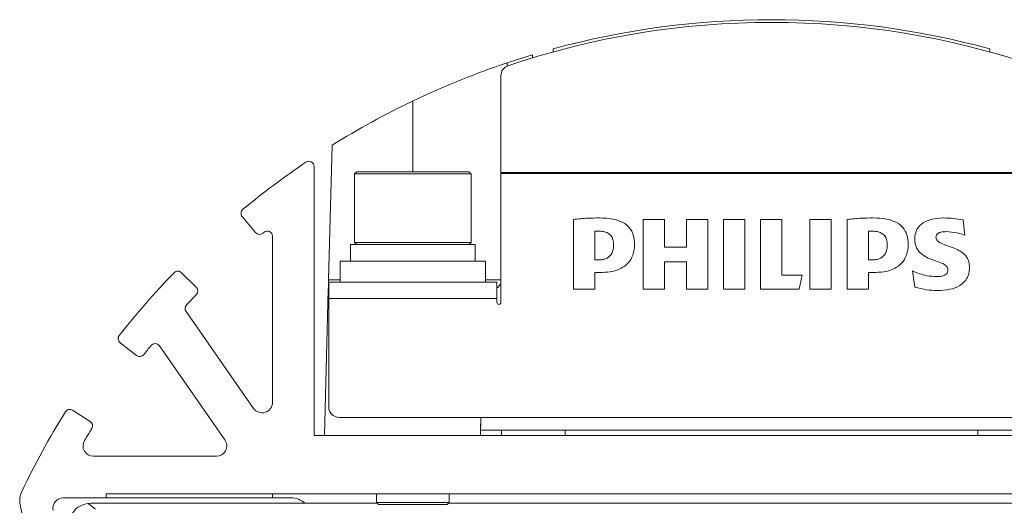
# Model space of a CAD drawing. Units: millimetres. Extents: x 139 to 13314, y 22 to 1171.
# Drawn here: x 5658 to 5705, y 411 to 434 of the extents above; entities that cross this region are included whole.
import ezdxf

# ---------------------------------------------------------------- set-up
doc = ezdxf.new("R2010")
doc.units = ezdxf.units.MM

msp = doc.modelspace()

# ---------------------------------------------------------------- linework, layer by layer
at = {"color": 7, "linetype": 'Continuous', "lineweight": 15, "ltscale": 4}
for p, q in [((5683.63, 432.652), (5683.63, 432.506)), ((5704.63, 432.652), (5704.63, 432.506)), ((5681.412, 431.821), (5681.416, 431.98)), ((5682.63, 432.216), (5682.63, 432.365)), ((5681.115, 431.364), (5681.115, 426.707)), ((5672.826, 421.541), (5672.996, 428.015)), ((5672.13, 414.054), (5672.13, 426.994)), ((5674.18, 426.734), (5674.08, 426.634)), ((5674.18, 426.734), (5679.58, 426.734)), ((5679.68, 426.634), (5679.58, 426.734)), ((5674.08, 426.634), (5674.08, 423.334)), ((5679.68, 426.634), (5674.08, 426.634)), ((5679.68, 423.334), (5679.68, 426.634)), ((5707.145, 426.707), (5681.115, 426.707)), ((5681.115, 426.707), (5681.115, 426.649)), ((5707.145, 426.649), (5681.115, 426.649)), ((5681.115, 426.649), (5681.115, 420.458)), ((5668.672, 424.581), (5669.313, 423.813)), ((5684.605, 424.448), (5684.605, 421.097)), ((5688.979, 424.448), (5687.956, 424.448)), ((5687.956, 424.448), (5687.956, 421.097)), ((5688.979, 423.116), (5688.979, 424.448)), ((5691.067, 424.448), (5690.044, 424.448)), ((5690.044, 424.448), (5690.044, 423.116)), ((5691.067, 421.097), (5691.067, 424.448)), ((5692.847, 424.448), (5691.824, 424.448)), ((5691.824, 424.448), (5691.824, 421.097)), ((5692.847, 421.097), (5692.847, 424.448)), ((5694.628, 424.448), (5693.605, 424.448)), ((5693.605, 424.448), (5693.605, 421.097)), ((5694.628, 421.77), (5694.628, 424.448)), ((5696.997, 424.448), (5695.973, 424.448)), ((5695.973, 424.448), (5695.973, 421.097)), ((5696.997, 421.097), (5696.997, 424.448)), ((5697.768, 424.448), (5697.768, 421.097)), ((5702.427, 424.518), (5702.4, 424.518)), ((5703.347, 424.42), (5703.344, 424.42)), ((5703.431, 423.691), (5703.347, 424.42)), ((5685.629, 422.499), (5685.629, 423.884)), ((5685.629, 423.884), (5685.629, 423.884)), ((5685.797, 423.887), (5685.797, 423.887)), ((5698.791, 423.884), (5698.791, 423.884)), ((5698.791, 422.499), (5698.791, 423.884)), ((5698.96, 423.887), (5698.96, 423.887)), ((5670.13, 423.635), (5670.13, 415.646)), ((5702.043, 423.593), (5702.043, 423.593)), ((5702.043, 423.593), (5702.043, 423.593)), ((5702.043, 423.593), (5702.043, 423.593)), ((5702.043, 423.593), (5702.043, 423.593)), ((5702.52, 423.859), (5702.52, 423.859)), ((5673.88, 423.234), (5673.88, 422.434)), ((5673.88, 423.234), (5679.88, 423.234)), ((5674.08, 423.334), (5674.18, 423.234)), ((5674.08, 423.334), (5679.68, 423.334)), ((5679.58, 423.234), (5679.68, 423.334)), ((5679.88, 422.434), (5679.88, 423.234)), ((5687.549, 423.242), (5687.549, 423.242)), ((5690.044, 423.116), (5688.979, 423.116)), ((5700.711, 423.242), (5700.711, 423.242)), ((5685.797, 422.499), (5685.629, 422.499)), ((5698.96, 422.499), (5698.791, 422.499)), ((5673.38, 422.434), (5673.38, 421.434)), ((5673.38, 422.434), (5680.38, 422.434)), ((5680.38, 421.434), (5680.38, 422.434)), ((5688.979, 421.097), (5688.979, 422.415)), ((5688.979, 422.415), (5690.044, 422.415)), ((5688.979, 422.415), (5690.044, 422.415)), ((5688.979, 422.415), (5688.979, 422.415)), ((5690.044, 422.415), (5690.044, 421.097)), ((5690.044, 422.415), (5690.044, 422.415)), ((5703.655, 422.141), (5703.655, 422.153)), ((5703.655, 422.141), (5703.655, 422.153)), ((5703.655, 422.141), (5703.655, 422.141)), ((5666.465, 421.186), (5665.751, 421.886)), ((5685.629, 421.097), (5685.629, 421.896)), ((5685.629, 421.896), (5685.993, 421.896)), ((5685.629, 421.896), (5685.993, 421.896)), ((5685.629, 421.896), (5685.629, 421.896)), ((5685.993, 421.896), (5685.995, 421.896)), ((5685.993, 421.896), (5685.995, 421.896)), ((5685.993, 421.896), (5685.993, 421.896)), ((5685.995, 421.896), (5685.995, 421.896)), ((5695.609, 421.77), (5694.628, 421.77)), ((5695.455, 421.097), (5695.609, 421.77)), ((5695.455, 421.097), (5695.609, 421.77)), ((5698.791, 421.097), (5698.791, 421.896)), ((5698.791, 421.896), (5699.156, 421.896)), ((5698.791, 421.896), (5699.156, 421.896)), ((5698.791, 421.896), (5698.791, 421.896)), ((5699.156, 421.896), (5699.157, 421.896)), ((5699.156, 421.896), (5699.157, 421.896)), ((5699.156, 421.896), (5699.156, 421.896)), ((5699.157, 421.896), (5699.157, 421.896)), ((5700.922, 421.967), (5701.034, 421.195)), ((5700.922, 421.967), (5701.034, 421.195)), ((5702.086, 421.7), (5702.085, 421.7)), ((5672.63, 414.054), (5672.814, 421.054)), ((5672.814, 421.054), (5672.835, 421.054)), ((5672.835, 420.648), (5672.835, 421.434)), ((5680.925, 421.434), (5672.835, 421.434)), ((5680.925, 421.434), (5680.925, 420.648)), ((5684.605, 421.097), (5685.629, 421.097)), ((5684.605, 421.097), (5685.629, 421.097)), ((5687.956, 421.097), (5688.979, 421.097)), ((5687.956, 421.097), (5688.979, 421.097)), ((5690.044, 421.097), (5691.067, 421.097)), ((5690.044, 421.097), (5691.067, 421.097)), ((5691.824, 421.097), (5692.847, 421.097)), ((5691.824, 421.097), (5692.847, 421.097)), ((5693.605, 421.097), (5695.455, 421.097)), ((5693.605, 421.097), (5695.455, 421.097)), ((5695.455, 421.097), (5695.455, 421.097)), ((5695.973, 421.097), (5696.997, 421.097)), ((5695.973, 421.097), (5696.997, 421.097)), ((5697.768, 421.097), (5698.791, 421.097)), ((5697.768, 421.097), (5698.791, 421.097)), ((5701.034, 421.195), (5701.035, 421.195)), ((5701.034, 421.195), (5701.035, 421.195)), ((5701.034, 421.195), (5701.034, 421.195)), ((5701.035, 421.195), (5701.035, 421.195)), ((5672.835, 415.425), (5672.835, 420.648)), ((5680.925, 420.648), (5672.835, 420.648)), ((5680.925, 420.458), (5680.925, 420.648)), ((5702.071, 421.027), (5702.071, 421.027)), ((5702.114, 421.027), (5702.114, 421.027)), ((5669.22, 415.36), (5665.972, 420.02)), ((5662.8, 418.517), (5663.588, 417.901)), ((5664.688, 418.365), (5667.842, 413.84)), ((5661.359, 414.731), (5660.513, 415.265)), ((5714.925, 414.925), (5673.335, 414.925)), ((5680.13, 414.054), (5680.153, 414.925)), ((5680.153, 414.925), (5680.137, 414.304)), ((5672.13, 414.054), (5716.13, 414.054)), ((5680.137, 414.304), (5708.124, 414.304)), ((5681.146, 414.054), (5681.146, 414.304)), ((5667.431, 413.054), (5661.515, 413.054)), ((5726.13, 411.254), (5662.13, 411.254)), ((5662.13, 411.254), (5662.13, 411.054)), ((5670.13, 411.254), (5670.13, 411.054)), ((5675.13, 411.254), (5675.13, 410.834)), ((5678.63, 410.834), (5678.63, 411.254)), ((5657.99, 410.726), (5658.305, 409.204)), ((5662.13, 411.054), (5660.068, 411.054)), ((5661.27, 410.787), (5661.406, 410.796)), ((5661.27, 410.787), (5661.609, 410.511)), ((5675.165, 410.8), (5661.702, 410.8)), ((5662.13, 411.054), (5670.13, 411.054)), ((5670.13, 411.054), (5671.017, 411.054)), ((5675.13, 410.834), (5675.23, 410.734)), ((5675.13, 410.834), (5678.63, 410.834)), ((5678.53, 410.734), (5675.23, 410.734)), ((5678.53, 410.734), (5678.63, 410.834)), ((5709.665, 410.8), (5678.596, 410.8))]:
    msp.add_line(p, q, dxfattribs=at)
at = {"color": 8, "linetype": 'Continuous', "lineweight": 15, "ltscale": 4}
for p, q in [((5676.88, 426.734), (5676.88, 430.144)), ((5672.826, 421.541), (5673.38, 421.541)), ((5680.38, 421.541), (5681.115, 421.541)), ((5684.207, 414.054), (5684.207, 414.304)), ((5704.053, 414.054), (5704.053, 414.304))]:
    msp.add_line(p, q, dxfattribs=at)
at = {"color": 7, "linetype": 'Continuous', "lineweight": 15, "ltscale": 4, "flags": 128}
msp.add_lwpolyline([(5672.814, 421.054), (5672.814, 421.064), (5672.815, 421.091), (5672.816, 421.136), (5672.817, 421.196), (5672.819, 421.27), (5672.821, 421.354), (5672.824, 421.446), (5672.826, 421.541)], dxfattribs=at)
at = {"color": 7, "linetype": 'Continuous', "lineweight": 15, "ltscale": 16}
for centre, radius, start, end in [((5694.13, 394.421), 39.506, 71.2856, 108.7144), ((5694.13, 394.054), 40, 74.7815, 105.2185), ((5694.13, 394.054), 40, 106.7083, 108.5328), ((5681.615, 431.364), 0.5, 108.7115, 179.9973), ((5694.13, 394.054), 40, 115.5469, 121.8948), ((5694.13, 394.054), 40, 124.0384, 129.4661), ((5671.88, 426.994), 0.25, 0, 124.0384), ((5668.864, 424.741), 0.25, 129.4661, 219.8265), ((5669.88, 423.635), 0.25, 0, 129.3449), ((5669.505, 423.973), 0.25, 219.8265, 309.4568), ((5694.13, 394.054), 38.5, 129.3449, 129.4568), ((5694.13, 394.054), 40, 135.9188, 141.6575), ((5665.576, 421.707), 0.25, 45.5584, 135.9188), ((5666.29, 421.007), 0.25, 315.9281, 45.5584), ((5680.643, 421.554), 0.5, 304.3438, 340.7618), ((5694.13, 394.054), 38.5, 135.9281, 136.9538), ((5666.177, 420.163), 0.25, 136.9538, 214.8763), ((5681.02, 420.458), 0.095, 180.0284, 359.9716), ((5662.954, 418.714), 0.25, 141.6575, 232.0179), ((5694.13, 394.054), 38.5, 140.8141, 141.6482), ((5664.483, 418.222), 0.25, 34.8763, 140.8141), ((5663.742, 418.098), 0.25, 232.0179, 321.6482), ((5669.63, 415.646), 0.5, 214.8763, 0), ((5673.335, 415.425), 0.5, 180.0174, 270.0174), ((5694.13, 394.054), 40, 148.1102, 154.3629), ((5660.38, 415.054), 0.25, 57.7498, 148.1102), ((5661.226, 414.52), 0.25, 328.1195, 57.7498), ((5694.13, 394.054), 38.5, 148.1195, 149.1256), ((5661.515, 413.554), 0.5, 149.1256, 270), ((5667.431, 413.554), 0.5, 270, 34.8763), ((5658.97, 410.928), 1, 154.3629, 191.6821), ((5660.068, 410.554), 0.5, 90, 191.6821), ((5671.017, 410.054), 1, 48.2138, 90)]:
    msp.add_arc(centre, radius, start, end, dxfattribs=at)
at = {"color": 7, "linetype": 'Continuous', "lineweight": 15, "ltscale": 4}
for points, knots in [([(5681.416, 431.98), (5681.371, 431.965), (5681.279, 431.934), (5680.572, 431.69), (5679.531, 431.301), (5678.243, 430.777), (5677.328, 430.352), (5676.88, 430.144)], [0, 0, 0, 0, 0.196064, 0.392024, 0.591176, 0.799702, 1, 1, 1, 1]), ([(5685.866, 424.518), (5685.672, 424.517), (5685.25, 424.515), (5684.831, 424.471), (5684.605, 424.448)], [0, 0, 0, 0, 0.461718, 1, 1, 1, 1]), ([(5687.549, 423.242), (5687.539, 423.399), (5687.521, 423.69), (5687.316, 424.071), (5686.962, 424.343), (5686.461, 424.496), (5686.076, 424.51), (5685.866, 424.518)], [0, 0, 0, 0, 0.19434, 0.359161, 0.521414, 0.738474, 1, 1, 1, 1]), ([(5699.029, 424.518), (5698.834, 424.517), (5698.413, 424.515), (5697.994, 424.471), (5697.768, 424.448)], [0, 0, 0, 0, 0.461803, 1, 1, 1, 1]), ([(5700.711, 423.242), (5700.702, 423.399), (5700.684, 423.69), (5700.479, 424.071), (5700.125, 424.343), (5699.623, 424.496), (5699.239, 424.51), (5699.029, 424.518)], [0, 0, 0, 0, 0.194345, 0.359169, 0.521424, 0.738481, 1, 1, 1, 1]), ([(5702.4, 424.518), (5702.192, 424.507), (5701.812, 424.486), (5701.342, 424.269), (5701.064, 423.92), (5701.035, 423.662), (5701.02, 423.527)], [0, 0, 0, 0, 0.327162, 0.596559, 0.789647, 1, 1, 1, 1]), ([(5703.344, 424.42), (5703.194, 424.45), (5702.891, 424.509), (5702.583, 424.515), (5702.427, 424.518)], [0, 0, 0, 0, 0.495472, 1, 1, 1, 1]), ([(5685.629, 423.884), (5685.664, 423.885), (5685.72, 423.888), (5685.776, 423.888), (5685.797, 423.887)], [0, 0, 0, 0, 0.621537, 1, 1, 1, 1]), ([(5685.629, 423.884), (5685.664, 423.885), (5685.72, 423.888), (5685.776, 423.888), (5685.797, 423.887)], [0, 0, 0, 0, 0.621538, 1, 1, 1, 1]), ([(5685.797, 423.887), (5685.883, 423.884), (5686.039, 423.877), (5686.25, 423.804), (5686.417, 423.674), (5686.525, 423.472), (5686.535, 423.313), (5686.54, 423.228)], [0, 0, 0, 0, 0.226368, 0.414606, 0.580964, 0.776404, 1, 1, 1, 1]), ([(5685.797, 423.887), (5685.883, 423.884), (5686.039, 423.877), (5686.25, 423.804), (5686.417, 423.674), (5686.525, 423.472), (5686.535, 423.313), (5686.54, 423.228)], [0, 0, 0, 0, 0.226368, 0.414607, 0.580964, 0.776402, 1, 1, 1, 1]), ([(5698.791, 423.884), (5698.826, 423.885), (5698.882, 423.888), (5698.939, 423.888), (5698.96, 423.887)], [0, 0, 0, 0, 0.619707, 1, 1, 1, 1]), ([(5698.791, 423.884), (5698.826, 423.885), (5698.882, 423.888), (5698.939, 423.888), (5698.96, 423.887)], [0, 0, 0, 0, 0.619707, 1, 1, 1, 1]), ([(5698.96, 423.887), (5699.046, 423.884), (5699.202, 423.877), (5699.413, 423.804), (5699.58, 423.674), (5699.687, 423.472), (5699.697, 423.313), (5699.702, 423.228)], [0, 0, 0, 0, 0.226254, 0.41444, 0.580802, 0.776305, 1, 1, 1, 1]), ([(5698.96, 423.887), (5699.046, 423.884), (5699.202, 423.877), (5699.413, 423.804), (5699.58, 423.674), (5699.687, 423.472), (5699.697, 423.313), (5699.702, 423.228)], [0, 0, 0, 0, 0.226254, 0.41444, 0.580802, 0.776304, 1, 1, 1, 1]), ([(5701.02, 423.527), (5701.02, 423.521), (5701.02, 423.512), (5701.02, 423.502), (5701.02, 423.498)], [0, 0, 0, 0, 0.557843, 1, 1, 1, 1]), ([(5701.02, 423.498), (5701.026, 423.41), (5701.037, 423.245), (5701.129, 423.025), (5701.352, 422.737), (5701.8, 422.515), (5702.261, 422.387), (5702.527, 422.234), (5702.608, 422.118), (5702.614, 422.055), (5702.618, 422.022)], [0, 0, 0, 0, 0.112516, 0.210125, 0.301119, 0.57425, 0.825262, 0.919159, 0.959158, 1, 1, 1, 1]), ([(5701.02, 423.498), (5701.026, 423.41), (5701.037, 423.245), (5701.129, 423.025), (5701.352, 422.737), (5701.8, 422.515), (5702.261, 422.388), (5702.527, 422.234), (5702.608, 422.118), (5702.614, 422.055), (5702.618, 422.023)], [0, 0, 0, 0, 0.112516, 0.210126, 0.30112, 0.574251, 0.825262, 0.919159, 0.959158, 1, 1, 1, 1]), ([(5702.043, 423.593), (5702.045, 423.615), (5702.048, 423.656), (5702.074, 423.713), (5702.116, 423.76), (5702.196, 423.813), (5702.334, 423.853), (5702.453, 423.857), (5702.52, 423.859)], [0, 0, 0, 0, 0.105316, 0.203666, 0.303891, 0.412688, 0.672176, 1, 1, 1, 1]), ([(5702.043, 423.593), (5702.045, 423.615), (5702.048, 423.656), (5702.074, 423.713), (5702.116, 423.761), (5702.196, 423.813), (5702.334, 423.853), (5702.453, 423.857), (5702.52, 423.859)], [0, 0, 0, 0, 0.105315, 0.203664, 0.30389, 0.412687, 0.672175, 1, 1, 1, 1]), ([(5703.655, 422.153), (5703.65, 422.238), (5703.639, 422.398), (5703.546, 422.611), (5703.317, 422.89), (5702.866, 423.104), (5702.404, 423.233), (5702.136, 423.385), (5702.054, 423.499), (5702.047, 423.561), (5702.043, 423.593)], [0, 0, 0, 0, 0.109235, 0.204805, 0.295175, 0.570262, 0.824984, 0.919876, 0.959774, 1, 1, 1, 1]), ([(5702.52, 423.859), (5702.703, 423.849), (5703.014, 423.832), (5703.309, 423.732), (5703.431, 423.691)], [0, 0, 0, 0, 0.58741, 1, 1, 1, 1]), ([(5702.52, 423.859), (5702.703, 423.849), (5703.014, 423.832), (5703.309, 423.732), (5703.431, 423.691)], [0, 0, 0, 0, 0.587411, 1, 1, 1, 1]), ([(5686.54, 423.228), (5686.536, 423.152), (5686.529, 423.007), (5686.458, 422.806), (5686.337, 422.656), (5686.182, 422.562), (5686.001, 422.508), (5685.868, 422.502), (5685.797, 422.499)], [0, 0, 0, 0, 0.19271, 0.365377, 0.529737, 0.665796, 0.81934, 1, 1, 1, 1]), ([(5685.995, 421.896), (5686.161, 421.905), (5686.473, 421.921), (5686.9, 422.071), (5687.255, 422.332), (5687.508, 422.738), (5687.535, 423.069), (5687.549, 423.242)], [0, 0, 0, 0, 0.214708, 0.403623, 0.576149, 0.776841, 1, 1, 1, 1]), ([(5685.995, 421.896), (5686.161, 421.905), (5686.473, 421.921), (5686.9, 422.071), (5687.255, 422.332), (5687.508, 422.738), (5687.535, 423.069), (5687.549, 423.242)], [0, 0, 0, 0, 0.214708, 0.403623, 0.576149, 0.776841, 1, 1, 1, 1]), ([(5699.702, 423.228), (5699.699, 423.152), (5699.692, 423.007), (5699.62, 422.806), (5699.5, 422.656), (5699.344, 422.562), (5699.164, 422.508), (5699.031, 422.502), (5698.96, 422.499)], [0, 0, 0, 0, 0.192792, 0.365526, 0.529918, 0.665963, 0.819447, 1, 1, 1, 1]), ([(5699.157, 421.896), (5699.323, 421.905), (5699.636, 421.921), (5700.063, 422.071), (5700.417, 422.332), (5700.671, 422.738), (5700.697, 423.069), (5700.711, 423.242)], [0, 0, 0, 0, 0.214694, 0.403616, 0.576153, 0.77685, 1, 1, 1, 1]), ([(5699.157, 421.896), (5699.323, 421.905), (5699.636, 421.921), (5700.063, 422.071), (5700.417, 422.332), (5700.671, 422.738), (5700.697, 423.069), (5700.711, 423.242)], [0, 0, 0, 0, 0.214695, 0.403615, 0.576153, 0.776851, 1, 1, 1, 1]), ([(5702.618, 422.022), (5702.615, 421.986), (5702.61, 421.916), (5702.553, 421.821), (5702.447, 421.749), (5702.286, 421.706), (5702.158, 421.702), (5702.086, 421.7)], [0, 0, 0, 0, 0.154803, 0.297989, 0.45491, 0.688903, 1, 1, 1, 1]), ([(5702.114, 421.027), (5702.314, 421.037), (5702.688, 421.054), (5703.205, 421.231), (5703.516, 421.54), (5703.638, 421.864), (5703.649, 422.045), (5703.655, 422.141)], [0, 0, 0, 0, 0.279111, 0.523053, 0.747627, 0.866043, 1, 1, 1, 1]), ([(5702.114, 421.027), (5702.314, 421.037), (5702.688, 421.054), (5703.205, 421.231), (5703.516, 421.54), (5703.638, 421.864), (5703.649, 422.045), (5703.655, 422.141)], [0, 0, 0, 0, 0.279111, 0.523053, 0.747627, 0.866042, 1, 1, 1, 1]), ([(5702.085, 421.7), (5701.921, 421.706), (5701.518, 421.72), (5701.144, 421.875), (5700.922, 421.967)], [0, 0, 0, 0, 0.405359, 1, 1, 1, 1]), ([(5701.035, 421.195), (5701.224, 421.142), (5701.564, 421.048), (5701.915, 421.034), (5702.071, 421.027)], [0, 0, 0, 0, 0.557484, 1, 1, 1, 1]), ([(5701.035, 421.195), (5701.224, 421.142), (5701.564, 421.048), (5701.915, 421.034), (5702.071, 421.027)], [0, 0, 0, 0, 0.557484, 1, 1, 1, 1]), ([(5702.071, 421.027), (5702.079, 421.027), (5702.093, 421.027), (5702.107, 421.027), (5702.114, 421.027)], [0, 0, 0, 0, 0.552483, 1, 1, 1, 1]), ([(5702.071, 421.027), (5702.079, 421.027), (5702.093, 421.027), (5702.107, 421.027), (5702.114, 421.027)], [0, 0, 0, 0, 0.552483, 1, 1, 1, 1]), ([(5660.379, 409.513), (5660.373, 409.55), (5660.36, 409.622), (5660.355, 409.751), (5660.371, 409.964), (5660.511, 410.381), (5660.824, 410.686), (5661.124, 410.754), (5661.27, 410.787)], [0, 0, 0, 0, 0.02394, 0.047718, 0.091902, 0.211514, 0.617088, 1, 1, 1, 1]), ([(5661.702, 410.8), (5661.667, 410.8), (5661.597, 410.8), (5661.505, 410.799), (5661.437, 410.797), (5661.416, 410.796), (5661.406, 410.796)], [0, 0, 0, 0, 0.262025, 0.52416, 0.783239, 1, 1, 1, 1])]:
    msp.add_open_spline(points, degree=3, knots=knots, dxfattribs=at)

doc.saveas('drawing.dxf')
